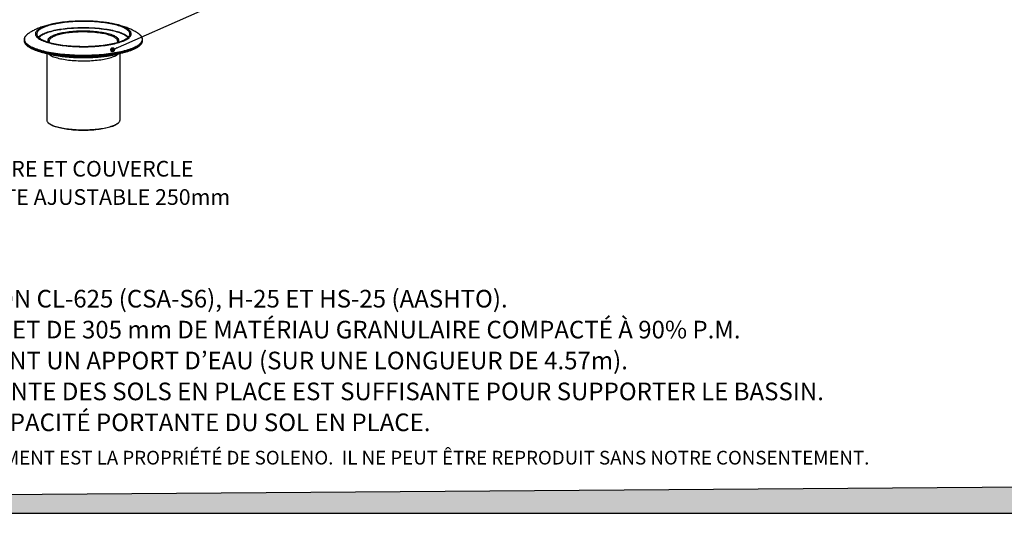
# Model space of a CAD drawing. Units: millimetres. Extents: x 648 to 27418, y 455 to 16615.
# Drawn here: x 10880 to 19528, y 455 to 4789 of the extents above; entities that cross this region are included whole.
import ezdxf

# ---------------------------------------------------------------- set-up
doc = ezdxf.new("R2010")
doc.units = ezdxf.units.MM
doc.header["$LTSCALE"] = 65
doc.layers.add('FORMAT', color=7, linetype='Continuous')
doc.styles.add('SLDTEXTSTYLE0', font='TXT', dxfattribs={"width": 0.7, "bigfont": 'bigfont'})
doc.styles.add('SLDTEXTSTYLE1', font='TXT', dxfattribs={"width": 0.7})
doc.dimstyles.new('SLDDIMSTYLE0', dxfattribs={"dimtxt": 0.18, "dimasz": 45.155556, "dimexe": 0, "dimexo": 0.0625, "dimgap": 0, "dimtad": 0, "dimtih": 1, "dimtoh": 1, "dimdec": 0, "dimrnd": 1e-09, "dimzin": 0, "dimdsep": 46, "dimtxsty": 'Standard', "dimblk1": 'DOT', "dimblk2": 'DOT', "dimsah": 1, "dimcen": 0.09, "dimadec": 0, "dimazin": 0, "dimtfac": 45.155556, "dimtdec": 0, "dimtofl": 0, "dimtmove": 0, "dimatfit": 3, "dimldrblk": 'DOT', "dimfxl": 1, "dimfrac": 2, "dimtolj": 1, "dimtzin": 0, "dimarcsym": 0})

# ---------------------------------------------------------------- blocks, each defined once
blk = doc.blocks.new('_Dot')
at = {"color": 0, "linetype": 'ByBlock', "lineweight": -2}
blk.add_line((-0.5, 0), (-1, 0), dxfattribs=at)
at = {"color": 0, "linetype": 'ByBlock', "const_width": 0.5}
blk.add_lwpolyline([(-0.25, 0, 1), (0.25, 0, 1)], format="xyb", close=True, dxfattribs=at)

msp = doc.modelspace()

# ---------------------------------------------------------------- hatches: boundary and pattern name
at = {"layer": 'FORMAT', "true_color": 0x00a55e}
msp.add_hatch(color=114, dxfattribs=at).paths.add_polyline_path([(27417, 739.07), (648.42, 545.81), (648.42, 455.4), (27417, 455.4)], flags=0)

# ---------------------------------------------------------------- linework, layer by layer
at = {"color": 7, "linetype": 'Continuous', "lineweight": 25}
for p, q in [((10919.29, 4613.86), (10919.29, 4605.91)), ((11959.42, 4605.91), (11959.42, 4613.86)), ((11117.41, 4493.27), (11117.41, 3908.82)), ((11761.3, 3908.82), (11761.3, 4493.28)), ((11130.11, 3884.83), (11138.04, 3877.49)), ((11740.67, 3877.49), (11748.6, 3884.83))]:
    msp.add_line(p, q, dxfattribs=at)
at = {"color": 7, "linetype": 'Continuous', "lineweight": 25, "flags": 128}
for points in [[(11141.66, 4584.62), (11155.83, 4580.99), (11170.62, 4577.55), (11185.99, 4574.29), (11201.9, 4571.23), (11218.34, 4568.38), (11235.25, 4565.72), (11252.6, 4563.29), (11270.36, 4561.07), (11288.48, 4559.07), (11306.93, 4557.31), (11325.67, 4555.77), (11344.65, 4554.47), (11363.84, 4553.41), (11383.19, 4552.59), (11402.66, 4552.01), (11422.21, 4551.68), (11441.8, 4551.58), (11461.39, 4551.74), (11480.92, 4552.13), (11500.37, 4552.77), (11519.68, 4553.65), (11538.83, 4554.78), (11557.75, 4556.13), (11576.42, 4557.73), (11594.79, 4559.55), (11612.83, 4561.6), (11630.49, 4563.88), (11647.73, 4566.37), (11664.53, 4569.07), (11680.83, 4571.98), (11696.62, 4575.09), (11711.84, 4578.39), (11726.48, 4581.88), (11740.49, 4585.55), (11753.85, 4589.39), (11766.54, 4593.39), (11778.51, 4597.55), (11789.75, 4601.85), (11800.23, 4606.28), (11809.92, 4610.84), (11818.82, 4615.52), (11826.89, 4620.3), (11834.12, 4625.18), (11840.5, 4630.14), (11846.01, 4635.18), (11850.64, 4640.28), (11854.38, 4645.43), (11857.22, 4650.63), (11859.15, 4655.85), (11860.18, 4661.09), (11860.29, 4666.34), (11859.5, 4671.59), (11857.79, 4676.82), (11855.18, 4682.02), (11851.66, 4687.18), (11847.25, 4692.3), (11841.96, 4697.35), (11835.8, 4702.33), (11828.78, 4707.23), (11820.91, 4712.04), (11812.22, 4716.75), (11802.72, 4721.34), (11792.44, 4725.81), (11781.39, 4730.14), (11769.6, 4734.33), (11757.09, 4738.37), (11743.9, 4742.25), (11730.04, 4745.96), (11715.56, 4749.5), (11700.48, 4752.85), (11684.83, 4756.01), (11668.65, 4758.97), (11651.97, 4761.73), (11634.84, 4764.27), (11617.28, 4766.6), (11599.33, 4768.71), (11581.04, 4770.59), (11562.44, 4772.24), (11543.58, 4773.66), (11524.49, 4774.84), (11505.21, 4775.78), (11485.8, 4776.48), (11466.28, 4776.94), (11446.7, 4777.15), (11427.11, 4777.12), (11407.54, 4776.84), (11388.05, 4776.33), (11368.66, 4775.56), (11349.43, 4774.56), (11330.39, 4773.32), (11311.59, 4771.85), (11293.06, 4770.14), (11274.85, 4768.2), (11257, 4766.04), (11239.54, 4763.65), (11222.52, 4761.06), (11205.96, 4758.25), (11189.92, 4755.24), (11174.41, 4752.03), (11159.47, 4748.63), (11145.14, 4745.05), (11131.45, 4741.3), (11118.42, 4737.38), (11106.09, 4733.3), (11094.49, 4729.07), (11083.62, 4724.7), (11073.53, 4720.2), (11064.24, 4715.58), (11055.75, 4710.85), (11048.09, 4706.02), (11041.29, 4701.1), (11035.34, 4696.09), (11030.27, 4691.02), (11026.08, 4685.9), (11022.79, 4680.72), (11020.41, 4675.51), (11018.93, 4670.28), (11018.36, 4665.03), (11018.7, 4659.78), (11019.95, 4654.54), (11022.11, 4649.33), (11025.18, 4644.14), (11029.14, 4639), (11033.99, 4633.92), (11039.72, 4628.9), (11046.31, 4623.95), (11053.76, 4619.1), (11062.04, 4614.34), (11071.13, 4609.69), (11081.03, 4605.16), (11091.7, 4600.76), (11103.12, 4596.49), (11115.28, 4592.38), (11128.13, 4588.42), (11141.66, 4584.62)], [(11150.41, 4586.96), (11164.38, 4583.4), (11178.96, 4580.01), (11194.12, 4576.81), (11209.83, 4573.8), (11226.05, 4571), (11242.75, 4568.4), (11259.89, 4566.02), (11277.42, 4563.86), (11295.32, 4561.93), (11313.54, 4560.22), (11332.04, 4558.74), (11350.78, 4557.5), (11369.72, 4556.5), (11388.81, 4555.74), (11408.01, 4555.22), (11427.29, 4554.95), (11446.59, 4554.92), (11465.88, 4555.13), (11485.1, 4555.59), (11504.23, 4556.29), (11523.21, 4557.23), (11542, 4558.41), (11560.57, 4559.83), (11578.86, 4561.48), (11596.84, 4563.36), (11614.47, 4565.46), (11631.71, 4567.79), (11648.52, 4570.33), (11664.86, 4573.08), (11680.71, 4576.04), (11696.01, 4579.19), (11710.74, 4582.53), (11724.86, 4586.06), (11738.35, 4589.76), (11751.17, 4593.62), (11763.29, 4597.65), (11774.69, 4601.82), (11785.34, 4606.13), (11795.22, 4610.57), (11804.31, 4615.14), (11812.58, 4619.81), (11820.02, 4624.58), (11826.61, 4629.44), (11832.34, 4634.38), (11837.19, 4639.38), (11841.15, 4644.45), (11844.21, 4649.55), (11846.37, 4654.69), (11847.63, 4659.85), (11847.97, 4665.02), (11847.4, 4670.19), (11845.92, 4675.35), (11843.53, 4680.48), (11840.24, 4685.57), (11836.06, 4690.62), (11830.99, 4695.61), (11825.05, 4700.53), (11818.24, 4705.37), (11810.59, 4710.12), (11802.12, 4714.76), (11792.83, 4719.3), (11782.75, 4723.71), (11771.91, 4727.99), (11760.33, 4732.12), (11748.03, 4736.11), (11735.04, 4739.93), (11721.39, 4743.59), (11707.11, 4747.07), (11692.23, 4750.37), (11676.79, 4753.47), (11660.82, 4756.37), (11644.36, 4759.07), (11627.44, 4761.56), (11610.1, 4763.83), (11592.38, 4765.88), (11574.31, 4767.71), (11555.95, 4769.3), (11537.32, 4770.66), (11518.48, 4771.78), (11499.46, 4772.66), (11480.31, 4773.3), (11461.06, 4773.69), (11441.77, 4773.85), (11422.47, 4773.76), (11403.21, 4773.42), (11384.02, 4772.84), (11364.97, 4772.02), (11346.08, 4770.96), (11327.39, 4769.66), (11308.96, 4768.13), (11290.82, 4766.36), (11273, 4764.37), (11255.56, 4762.15), (11238.53, 4759.72), (11221.95, 4757.07), (11205.86, 4754.22), (11190.28, 4751.16), (11175.26, 4747.91), (11160.83, 4744.48), (11147.02, 4740.87), (11133.86, 4737.08), (11121.39, 4733.13), (11109.62, 4729.04), (11098.59, 4724.79), (11088.32, 4720.41), (11078.84, 4715.91), (11070.16, 4711.29), (11062.3, 4706.57), (11055.28, 4701.75), (11049.12, 4696.85), (11043.83, 4691.88), (11039.43, 4686.84), (11035.91, 4681.76), (11033.3, 4676.63), (11031.59, 4671.48), (11030.8, 4666.31), (11030.91, 4661.14), (11031.93, 4655.98), (11033.87, 4650.83), (11036.71, 4645.72), (11040.45, 4640.64), (11045.07, 4635.62), (11050.58, 4630.67), (11056.96, 4625.79), (11064.19, 4620.99), (11072.25, 4616.29), (11081.14, 4611.7), (11090.82, 4607.23), (11101.28, 4602.88), (11112.5, 4598.67), (11124.44, 4594.61), (11137.09, 4590.71), (11150.41, 4586.96)], [(11044.99, 4635.71), (11049.22, 4640.34), (11054.64, 4645.28), (11060.92, 4650.15), (11068.07, 4654.93), (11076.05, 4659.61), (11084.86, 4664.19), (11094.47, 4668.65), (11104.87, 4672.98), (11116.02, 4677.18), (11127.9, 4681.23), (11140.49, 4685.12), (11153.76, 4688.85), (11167.67, 4692.4), (11182.2, 4695.77), (11197.31, 4698.96), (11212.97, 4701.94), (11229.14, 4704.73), (11245.79, 4707.3), (11262.87, 4709.66), (11280.36, 4711.8), (11298.21, 4713.72), (11316.37, 4715.4), (11334.82, 4716.85), (11353.5, 4718.07), (11372.38, 4719.04), (11391.4, 4719.78), (11410.54, 4720.26), (11429.74, 4720.51), (11448.97, 4720.51), (11468.17, 4720.26), (11487.3, 4719.78), (11506.33, 4719.04), (11525.21, 4718.07), (11543.89, 4716.85), (11562.33, 4715.4), (11580.5, 4713.72), (11598.35, 4711.8), (11615.83, 4709.66), (11632.92, 4707.3), (11649.57, 4704.73), (11665.74, 4701.94), (11681.4, 4698.96), (11696.51, 4695.77), (11711.04, 4692.4), (11724.95, 4688.85), (11738.22, 4685.12), (11750.81, 4681.23), (11762.69, 4677.18), (11773.84, 4672.98), (11784.23, 4668.65), (11793.84, 4664.19), (11802.65, 4659.61), (11810.64, 4654.93), (11817.78, 4650.15), (11824.07, 4645.28), (11829.49, 4640.34), (11833.72, 4635.71)], [(11239.73, 4701.5), (11227.82, 4699.59), (11211.79, 4696.76), (11196.3, 4693.74), (11181.36, 4690.52), (11167.01, 4687.11), (11153.29, 4683.52), (11140.23, 4679.76), (11127.86, 4675.84), (11116.2, 4671.76), (11105.29, 4667.54), (11095.14, 4663.18), (11085.79, 4658.7), (11077.25, 4654.1), (11069.54, 4649.39), (11062.69, 4644.6), (11056.7, 4639.72), (11051.59, 4634.77), (11049.09, 4631.93)], [(11137.19, 4590.68), (11136.7, 4591.27), (11133.6, 4595.73), (11131.41, 4600.22), (11130.14, 4604.74), (11129.8, 4609.27), (11130.38, 4613.8), (11131.87, 4618.31), (11134.29, 4622.79), (11137.62, 4627.24), (11141.85, 4631.62), (11146.96, 4635.94), (11152.95, 4640.18), (11159.8, 4644.32), (11167.47, 4648.36), (11175.96, 4652.28), (11185.24, 4656.07), (11195.27, 4659.71), (11206.03, 4663.21), (11217.49, 4666.54), (11229.61, 4669.7), (11242.36, 4672.68), (11255.69, 4675.46), (11269.57, 4678.05), (11283.96, 4680.43), (11298.81, 4682.6), (11314.09, 4684.54), (11329.73, 4686.26), (11345.71, 4687.75), (11361.96, 4689), (11378.44, 4690.02), (11395.11, 4690.79), (11411.91, 4691.31), (11428.78, 4691.59), (11445.7, 4691.62), (11462.59, 4691.4), (11479.41, 4690.94), (11496.11, 4690.23), (11512.65, 4689.28), (11528.96, 4688.09), (11545.01, 4686.66), (11560.74, 4684.99), (11576.11, 4683.11), (11591.07, 4680.99), (11605.58, 4678.67), (11619.6, 4676.13), (11633.07, 4673.39), (11645.97, 4670.46), (11658.25, 4667.35)], [(11652.41, 4657.83), (11640.35, 4660.89), (11627.68, 4663.76), (11614.44, 4666.45), (11600.66, 4668.93), (11586.4, 4671.21), (11571.69, 4673.27), (11556.57, 4675.11), (11541.11, 4676.73), (11525.33, 4678.12), (11509.29, 4679.27), (11493.04, 4680.18), (11476.62, 4680.85), (11460.1, 4681.28), (11443.5, 4681.46), (11426.9, 4681.4), (11410.34, 4681.1), (11393.86, 4680.55), (11377.52, 4679.75), (11361.37, 4678.72), (11345.45, 4677.45), (11329.83, 4675.95), (11314.53, 4674.22), (11299.61, 4672.27), (11285.12, 4670.09), (11271.09, 4667.71), (11257.58, 4665.13), (11244.62, 4662.35), (11232.25, 4659.38), (11220.51, 4656.23), (11209.43, 4652.92), (11199.05, 4649.45), (11189.4, 4645.83), (11180.51, 4642.07), (11172.41, 4638.19), (11165.12, 4634.19), (11158.66, 4630.09), (11153.05, 4625.91), (11148.31, 4621.64), (11144.46, 4617.31), (11141.5, 4612.94), (11139.45, 4608.52), (11138.3, 4604.08), (11138.05, 4600.63)], [(11622.13, 4703.96), (11613.12, 4705.16), (11595.66, 4707.28), (11577.84, 4709.18), (11559.7, 4710.84), (11541.28, 4712.27), (11522.63, 4713.46), (11503.79, 4714.41), (11484.8, 4715.11), (11465.7, 4715.58), (11446.54, 4715.79), (11427.37, 4715.76), (11408.23, 4715.48), (11389.15, 4714.96), (11370.19, 4714.19), (11351.39, 4713.18), (11332.8, 4711.93), (11314.45, 4710.45), (11296.38, 4708.73), (11278.65, 4706.77), (11261.28, 4704.6), (11244.32, 4702.2), (11239.73, 4701.5)], [(11722.04, 4684.44), (11708.17, 4687.98), (11693.67, 4691.34), (11678.59, 4694.52), (11662.95, 4697.49), (11646.81, 4700.26), (11630.18, 4702.82), (11622.13, 4703.96)], [(11829.62, 4631.93), (11825.93, 4636.01), (11820.59, 4640.94), (11814.39, 4645.8), (11807.32, 4650.58), (11799.4, 4655.26), (11790.65, 4659.83), (11781.1, 4664.28), (11770.76, 4668.61), (11759.66, 4672.8), (11747.82, 4676.84), (11735.27, 4680.72), (11722.04, 4684.44)], [(10919.29, 4605.91), (10919.55, 4601.54), (10920.16, 4597.85)], [(10920.16, 4605.8), (10920.69, 4603.66), (10922.74, 4597.85), (10925.69, 4592.07), (10929.55, 4586.32), (10934.3, 4580.63), (10939.94, 4574.99), (10946.45, 4569.42), (10953.83, 4563.93), (10962.06, 4558.53), (10971.13, 4553.22), (10981.02, 4548.02), (10991.71, 4542.94), (11003.19, 4537.98), (11015.43, 4533.15), (11028.42, 4528.47), (11042.13, 4523.93), (11056.54, 4519.55), (11071.61, 4515.34)], [(10920.16, 4597.85), (10920.69, 4595.71), (10922.74, 4589.9), (10925.69, 4584.12), (10929.55, 4578.37), (10934.3, 4572.68), (10939.94, 4567.04), (10946.45, 4561.47), (10953.83, 4555.98), (10962.06, 4550.58), (10971.13, 4545.27), (10981.02, 4540.07), (10991.71, 4534.99), (11003.19, 4530.03), (11015.43, 4525.2), (11028.42, 4520.51), (11042.13, 4515.98), (11056.54, 4511.6), (11071.61, 4507.39)], [(10940.19, 4654.55), (10939.56, 4653.94), (10934.2, 4648.26), (10929.74, 4642.53), (10926.19, 4636.75), (10923.54, 4630.94), (10921.82, 4625.1), (10921.01, 4619.25), (10921.12, 4613.39), (10922.16, 4607.54), (10924.12, 4601.71), (10926.99, 4595.9), (10930.77, 4590.13), (10935.46, 4584.41), (10941.04, 4578.75), (10947.51, 4573.16), (10954.86, 4567.64), (10963.06, 4562.21), (10972.11, 4556.88), (10982, 4551.66), (10992.69, 4546.55), (11004.18, 4541.57), (11016.45, 4536.72), (11029.46, 4532.02), (11043.21, 4527.46), (11057.66, 4523.07), (11072.78, 4518.84)], [(11071.61, 4515.34), (11087.33, 4511.3), (11103.67, 4507.44), (11120.6, 4503.77), (11138.09, 4500.29), (11156.11, 4497.01), (11174.62, 4493.94), (11193.6, 4491.07), (11213, 4488.42), (11232.81, 4485.99), (11252.98, 4483.79), (11273.47, 4481.81), (11294.26, 4480.07), (11315.3, 4478.56), (11336.56, 4477.28), (11358, 4476.25), (11379.58, 4475.46), (11401.26, 4474.91), (11423.02, 4474.6), (11444.8, 4474.54), (11466.57, 4474.72), (11488.3, 4475.15), (11509.93, 4475.82), (11531.45, 4476.74), (11552.8, 4477.89), (11573.96, 4479.28), (11594.87, 4480.91), (11615.52, 4482.77), (11635.86, 4484.86), (11655.85, 4487.18), (11675.46, 4489.72), (11694.66, 4492.48), (11713.4, 4495.45), (11731.67, 4498.63), (11749.43, 4502.01), (11766.64, 4505.58), (11783.28, 4509.35), (11799.31, 4513.3), (11814.72, 4517.43), (11829.46, 4521.72), (11843.52, 4526.18), (11856.87, 4530.79), (11869.49, 4535.55), (11881.35, 4540.44), (11892.44, 4545.47), (11902.73, 4550.61), (11912.22, 4555.86), (11920.87, 4561.22), (11928.67, 4566.67), (11935.62, 4572.2), (11941.7, 4577.8), (11946.89, 4583.47), (11951.2, 4589.19), (11954.61, 4594.96), (11957.11, 4600.75), (11958.55, 4605.8)], [(11071.61, 4507.39), (11087.33, 4503.35), (11103.67, 4499.49), (11120.6, 4495.82), (11138.09, 4492.34), (11156.11, 4489.06), (11174.62, 4485.98), (11193.6, 4483.12), (11213, 4480.47), (11232.81, 4478.04), (11252.98, 4475.83), (11273.47, 4473.86), (11294.26, 4472.11), (11315.3, 4470.6), (11336.56, 4469.33), (11358, 4468.3), (11379.58, 4467.5), (11401.26, 4466.95), (11423.02, 4466.65), (11444.8, 4466.59), (11466.57, 4466.77), (11488.3, 4467.2), (11509.93, 4467.87), (11531.45, 4468.78), (11552.8, 4469.94), (11573.96, 4471.33), (11594.87, 4472.96), (11615.52, 4474.82), (11635.86, 4476.91), (11655.85, 4479.23), (11675.46, 4481.77), (11694.66, 4484.52), (11713.4, 4487.49), (11731.67, 4490.67), (11749.43, 4494.05), (11766.64, 4497.63), (11783.28, 4501.4), (11799.31, 4505.35), (11814.72, 4509.47), (11829.46, 4513.77), (11843.52, 4518.23), (11856.87, 4522.84), (11869.49, 4527.6), (11881.35, 4532.49), (11892.44, 4537.51), (11902.73, 4542.66), (11912.22, 4547.91), (11920.87, 4553.27), (11928.67, 4558.71), (11935.62, 4564.25), (11941.7, 4569.85), (11946.89, 4575.52), (11951.2, 4581.24), (11954.61, 4587), (11957.11, 4592.8), (11958.55, 4597.85)], [(11072.78, 4518.84), (11088.56, 4514.79), (11104.97, 4510.92), (11121.96, 4507.24), (11139.52, 4503.75), (11157.62, 4500.46), (11176.22, 4497.38), (11195.28, 4494.52), (11214.78, 4491.87), (11234.67, 4489.45), (11254.93, 4487.25), (11275.52, 4485.28), (11296.4, 4483.55), (11317.54, 4482.05), (11338.89, 4480.8), (11360.42, 4479.78), (11382.09, 4479.01), (11403.86, 4478.49), (11425.69, 4478.21), (11447.55, 4478.18), (11469.4, 4478.4), (11491.19, 4478.86), (11512.88, 4479.57), (11534.45, 4480.52), (11555.85, 4481.71), (11577.04, 4483.15), (11597.99, 4484.83), (11618.66, 4486.73), (11639, 4488.88), (11658.99, 4491.24), (11678.59, 4493.84), (11697.77, 4496.65), (11716.48, 4499.67), (11734.71, 4502.91), (11752.41, 4506.35), (11769.55, 4509.98), (11786.1, 4513.8), (11802.04, 4517.81), (11817.33, 4522), (11831.95, 4526.35), (11845.88, 4530.86), (11859.08, 4535.53), (11871.53, 4540.35), (11883.22, 4545.29), (11894.11, 4550.37), (11904.2, 4555.57), (11913.46, 4560.87), (11921.88, 4566.28), (11929.44, 4571.77), (11936.13, 4577.35), (11941.93, 4582.99), (11946.85, 4588.7), (11950.86, 4594.46), (11953.96, 4600.25), (11956.14, 4606.08), (11957.41, 4611.93), (11957.75, 4617.78), (11957.18, 4623.64), (11955.68, 4629.48), (11953.27, 4635.3), (11949.94, 4641.09), (11945.7, 4646.83), (11940.57, 4652.53), (11936.17, 4656.72)], [(11740.66, 4600.78), (11740.63, 4601.86), (11739.95, 4606.31), (11738.35, 4610.73), (11735.84, 4615.13), (11732.43, 4619.49), (11728.13, 4623.78), (11722.96, 4628.01), (11716.92, 4632.15), (11710.05, 4636.2), (11702.34, 4640.14), (11693.84, 4643.96), (11684.57, 4647.66), (11674.55, 4651.2), (11663.82, 4654.6), (11652.41, 4657.83)], [(11658.25, 4667.35), (11669.87, 4664.06), (11680.81, 4660.6), (11691.03, 4656.99), (11700.5, 4653.24), (11709.19, 4649.35), (11717.07, 4645.34), (11724.12, 4641.22), (11730.33, 4637.01), (11735.66, 4632.71), (11740.11, 4628.34), (11743.67, 4623.91), (11746.31, 4619.43), (11748.04, 4614.93), (11748.85, 4610.4), (11748.74, 4605.87), (11747.7, 4601.35), (11745.74, 4596.85), (11742.86, 4592.38), (11741.52, 4590.68)], [(11130.64, 4489.52), (11132.38, 4487.99), (11137.98, 4483.65), (11144.43, 4479.4), (11151.72, 4475.24), (11159.83, 4471.19), (11168.73, 4467.27), (11178.39, 4463.48), (11188.8, 4459.83), (11199.91, 4456.33), (11211.7, 4453)], [(11211.7, 4453), (11224.14, 4449.84), (11237.19, 4446.86), (11250.81, 4444.07), (11264.97, 4441.48), (11279.62, 4439.1), (11294.72, 4436.93), (11310.24, 4434.98), (11326.12, 4433.25), (11342.32, 4431.75), (11358.79, 4430.48), (11375.49, 4429.45), (11392.38, 4428.66), (11409.4, 4428.11), (11426.5, 4427.8), (11443.64, 4427.74), (11460.77, 4427.93), (11477.83, 4428.35), (11494.79, 4429.02), (11511.59, 4429.93), (11528.19, 4431.08), (11544.53, 4432.47), (11560.57, 4434.08), (11576.28, 4435.92), (11591.59, 4437.99), (11606.47, 4440.27), (11620.88, 4442.75), (11634.77, 4445.44), (11648.11, 4448.33), (11660.86, 4451.4), (11672.98, 4454.64), (11684.44, 4458.06), (11695.2, 4461.63), (11705.24, 4465.36), (11714.53, 4469.22), (11723.03, 4473.2), (11730.73, 4477.31), (11737.61, 4481.51), (11743.63, 4485.81), (11748.11, 4489.55)], [(11423.39, 4463.74), (11425.75, 4463.72), (11447.51, 4463.69), (11469.26, 4463.91), (11490.95, 4464.37), (11511.05, 4465.01)], [(11117.41, 3908.82), (11117.67, 3905.37), (11118.81, 3900.79), (11120.85, 3896.23), (11123.81, 3891.71), (11127.65, 3887.23), (11132.38, 3882.82), (11137.98, 3878.48), (11144.43, 3874.23), (11151.72, 3870.07), (11159.83, 3866.02), (11168.73, 3862.1), (11178.39, 3858.31), (11188.8, 3854.66), (11199.91, 3851.16), (11211.7, 3847.83)], [(11211.7, 3847.83), (11224.14, 3844.67), (11237.19, 3841.69), (11250.81, 3838.9), (11264.97, 3836.31), (11279.62, 3833.93), (11294.72, 3831.76), (11310.24, 3829.81), (11326.12, 3828.08), (11342.32, 3826.58), (11358.79, 3825.31), (11375.49, 3824.28), (11392.38, 3823.49), (11409.4, 3822.94), (11426.5, 3822.63), (11443.64, 3822.57), (11460.77, 3822.76), (11477.83, 3823.18), (11494.79, 3823.85), (11511.59, 3824.76), (11528.19, 3825.91), (11544.53, 3827.3), (11560.57, 3828.91), (11576.28, 3830.75), (11591.59, 3832.82), (11606.47, 3835.1), (11620.88, 3837.58), (11634.77, 3840.27), (11648.11, 3843.16), (11660.86, 3846.23), (11672.98, 3849.47), (11684.44, 3852.89), (11695.2, 3856.46), (11705.24, 3860.18), (11714.53, 3864.05), (11723.03, 3868.03), (11730.73, 3872.13), (11737.61, 3876.34), (11743.63, 3880.64), (11748.8, 3885.02), (11753.09, 3889.47), (11756.49, 3893.97), (11758.99, 3898.51), (11760.59, 3903.08), (11761.27, 3907.67), (11761.3, 3908.82)], [(11217.54, 3841.44), (11205.86, 3844.74), (11194.86, 3848.21), (11184.58, 3851.84), (11175.04, 3855.6), (11166.29, 3859.5), (11158.33, 3863.52), (11151.19, 3867.66), (11144.91, 3871.88), (11139.48, 3876.2), (11138.04, 3877.49)], [(11740.67, 3877.49), (11739.23, 3876.2), (11733.8, 3871.88), (11727.51, 3867.66), (11720.38, 3863.52), (11712.42, 3859.5), (11703.66, 3855.6), (11694.13, 3851.84), (11683.85, 3848.21), (11672.85, 3844.74), (11661.17, 3841.44), (11648.83, 3838.31), (11635.88, 3835.36), (11622.36, 3832.61), (11608.3, 3830.05), (11593.74, 3827.71), (11578.73, 3825.57), (11563.31, 3823.66), (11547.53, 3821.98), (11531.43, 3820.53), (11515.06, 3819.31), (11498.47, 3818.33), (11481.7, 3817.59), (11464.81, 3817.1), (11447.85, 3816.85), (11430.86, 3816.85), (11413.89, 3817.1), (11397.01, 3817.59), (11380.24, 3818.33), (11363.65, 3819.31), (11347.28, 3820.53), (11331.18, 3821.98), (11315.4, 3823.66), (11299.98, 3825.57), (11284.97, 3827.71), (11270.41, 3830.05), (11256.35, 3832.61), (11242.82, 3835.36), (11229.88, 3838.31), (11217.54, 3841.44)]]:
    msp.add_lwpolyline(points, dxfattribs=at)
at = {"color": 7, "linetype": 'Continuous', "lineweight": 25}
for centre, radius, start, end in [((10957.22, 4613.87), 37.93, 166.660498, 192.275672), ((11031.87, 4556.84), 133.98, 123.347676, 133.178696), ((11846.03, 4555.61), 135.45, 48.281074, 56.716532), ((11921.5, 4613.87), 37.92, 347.72056, 13.407423), ((11921.29, 4605.95), 38.12, 347.727693, 359.936473)]:
    msp.add_arc(centre, radius, start, end, dxfattribs=at)
for points, knots in [([(11257.43, 4766.07), (11256.17, 4765.92), (11248.07, 4764.94), (11233.29, 4762.81), (11213.02, 4759.65), (11192.68, 4756.06), (11172.2, 4752.02), (11151.52, 4747.47), (11130.54, 4742.33), (11109.21, 4736.49), (11087.52, 4729.85), (11066.51, 4722.64), (11046.69, 4715.05), (11028.52, 4707.35), (11011.48, 4699.39), (10995.46, 4691.19), (10980.33, 4682.69), (10968.01, 4675.26), (10960.82, 4670.42), (10958.32, 4668.74)], [0, 0, 0, 0, 0.0111647, 0.071465, 0.1327942, 0.1953729, 0.2594663, 0.3253884, 0.3934925, 0.4641197, 0.5374459, 0.6131373, 0.6806656, 0.7448899, 0.8056835, 0.86342, 0.9186078, 0.9717375, 1, 1, 1, 1]), ([(11282.01, 4768.96), (11279.28, 4768.67), (11272.23, 4767.94), (11265.32, 4767.06), (11261.09, 4766.52)], [0, 0, 0, 0, 0.388035, 1, 1, 1, 1]), ([(11600.55, 4768.57), (11600.46, 4768.58), (11600.28, 4768.6), (11600.09, 4768.62), (11599.99, 4768.63)], [0, 0, 0, 0, 0.46279132, 1, 1, 1, 1]), ([(11920.09, 4668.96), (11916.53, 4671.32), (11908.29, 4676.77), (11894.96, 4684.68), (11879.96, 4692.93), (11864.12, 4700.89), (11847.32, 4708.61), (11829.4, 4716.1), (11810.27, 4723.32), (11790, 4730.22), (11768.88, 4736.67), (11747.32, 4742.55), (11725.76, 4747.81), (11704.38, 4752.46), (11683.27, 4756.58), (11662.34, 4760.18), (11646.84, 4762.64), (11638.22, 4763.79), (11636.62, 4764.01)], [0, 0, 0, 0, 0.0421361, 0.0974275, 0.1546993, 0.2144339, 0.2771598, 0.3433701, 0.4133244, 0.4866951, 0.5622452, 0.6376677, 0.7113583, 0.7828003, 0.8520414, 0.9193483, 0.9850278, 1, 1, 1, 1]), ([(10920.25, 4597.04), (10920.74, 4595.13), (10921.73, 4591.28), (10924.24, 4585.57), (10927.51, 4579.87), (10931.62, 4574.22), (10936.55, 4568.62), (10942.3, 4563.09), (10948.86, 4557.64), (10956.19, 4552.28), (10964.3, 4547.03), (10973.15, 4541.89), (10982.73, 4536.86), (10993.02, 4531.96), (11004.01, 4527.19), (11015.68, 4522.55), (11028, 4518.04), (11040.97, 4513.68), (11054.57, 4509.47), (11065.52, 4506.33), (11071.93, 4504.6), (11073.46, 4504.18)], [0, 0, 0, 0, 0.0520004, 0.1047695, 0.1581588, 0.2121897, 0.2667567, 0.3216975, 0.3768545, 0.4321077, 0.4873739, 0.5426057, 0.597787, 0.6529131, 0.7079851, 0.7630068, 0.8179833, 0.87292, 0.9278218, 0.9826931, 1, 1, 1, 1]), ([(10939.82, 4654.15), (10938.87, 4653.27), (10935.94, 4650.53), (10931.88, 4645.85), (10927.63, 4640.1), (10924.28, 4634.29), (10921.82, 4628.75), (10920.89, 4625.12), (10920.47, 4623.49)], [0, 0, 0, 0, 0.0911465, 0.2815712, 0.4712847, 0.6597237, 0.8462846, 1, 1, 1, 1]), ([(11142.65, 4589.16), (11141.97, 4590.09), (11140.49, 4592.12), (11139.11, 4595.05), (11138.2, 4597.93), (11138.12, 4599.76), (11138.07, 4600.67)], [0, 0, 0, 0, 0.2170297, 0.4729537, 0.7390899, 1, 1, 1, 1]), ([(11511.58, 4464.94), (11513.88, 4465.02), (11523, 4465.34), (11538.82, 4466.12), (11559, 4467.28), (11578.97, 4468.67), (11598.73, 4470.26), (11618.24, 4472.07), (11637.47, 4474.09), (11656.38, 4476.31), (11674.95, 4478.73), (11693.15, 4481.35), (11710.95, 4484.16), (11728.33, 4487.16), (11745.25, 4490.35), (11761.69, 4493.71), (11777.62, 4497.25), (11793.02, 4500.97), (11807.87, 4504.84), (11822.14, 4508.87), (11835.81, 4513.06), (11848.86, 4517.4), (11861.27, 4521.88), (11873.02, 4526.49), (11884.1, 4531.24), (11894.48, 4536.12), (11904.15, 4541.12), (11913.1, 4546.23), (11921.31, 4551.47), (11928.77, 4556.81), (11935.47, 4562.26), (11941.37, 4567.82), (11946.48, 4573.47), (11950.76, 4579.21), (11954.23, 4585.02), (11956.74, 4590.89), (11958.13, 4594.9), (11958.43, 4596.96), (11958.44, 4597.04)], [0, 0, 0, 0, 0.0097923, 0.038811, 0.0678307, 0.0968517, 0.1258744, 0.1548989, 0.1839258, 0.2129554, 0.241988, 0.2710242, 0.3000646, 0.3291097, 0.3581602, 0.387217, 0.4162809, 0.445353, 0.4744346, 0.5035271, 0.532632, 0.5617514, 0.5908874, 0.6200424, 0.6492193, 0.6784209, 0.7076501, 0.7369093, 0.7661997, 0.7955195, 0.8248615, 0.8542047, 0.8835063, 0.9127045, 0.9417142, 0.9704418, 0.9988206, 1, 1, 1, 1]), ([(11740.61, 4600.77), (11740.63, 4600.58), (11740.73, 4599.27), (11740.27, 4597.06), (11739.11, 4593.92), (11737.73, 4591.34), (11736.43, 4589.69), (11735.98, 4589.13)], [0, 0, 0, 0, 0.0549166, 0.3694812, 0.6272275, 0.8717513, 1, 1, 1, 1]), ([(11943.2, 4649.83), (11942.95, 4650.11), (11941.09, 4652.28), (11938.85, 4654.47), (11936.62, 4656.35), (11936.55, 4656.41)], [0, 0, 0, 0, 0.1270151, 0.971114, 1, 1, 1, 1]), ([(11958.21, 4623.53), (11957.84, 4625.02), (11956.98, 4628.45), (11954.69, 4633.75), (11951.48, 4639.45), (11947.7, 4644.82), (11944.62, 4648.25), (11943.2, 4649.83)], [0, 0, 0, 0, 0.1641884, 0.3777906, 0.5938704, 0.8125646, 1, 1, 1, 1]), ([(11073.46, 4504.18), (11076.05, 4503.5), (11083.54, 4501.52), (11096.39, 4498.36), (11112.17, 4494.76), (11128.47, 4491.34), (11145.25, 4488.1), (11162.5, 4485.04), (11180.18, 4482.17), (11198.27, 4479.49), (11216.73, 4477.01), (11235.55, 4474.73), (11254.69, 4472.65), (11274.12, 4470.78), (11293.81, 4469.12), (11313.73, 4467.67), (11333.84, 4466.43), (11354.13, 4465.43), (11369.8, 4464.77), (11378.73, 4464.53), (11380.81, 4464.47)], [0, 0, 0, 0, 0.0312617, 0.0907675, 0.1502567, 0.2097267, 0.2691802, 0.3286193, 0.3880459, 0.4474616, 0.5068679, 0.566266, 0.6256571, 0.685042, 0.7444217, 0.803797, 0.8631686, 0.9225371, 0.9819031, 1, 1, 1, 1]), ([(11111.21, 4495.03), (11115.37, 4493.83), (11120.19, 4492.44), (11127.58, 4490.45), (11135.34, 4488.41), (11147.39, 4485.46), (11162.25, 4482.13), (11177.6, 4478.97), (11193.41, 4476.01), (11209.67, 4473.24), (11226.33, 4470.66), (11243.38, 4468.28), (11260.78, 4466.1), (11278.5, 4464.13), (11296.51, 4462.37), (11314.78, 4460.81), (11333.27, 4459.48), (11351.95, 4458.35), (11370.79, 4457.45), (11389.75, 4456.76), (11408.8, 4456.3), (11427.91, 4456.06), (11447.04, 4456.03), (11466.15, 4456.23), (11485.22, 4456.66), (11504.2, 4457.3), (11523.06, 4458.16), (11541.77, 4459.24), (11560.3, 4460.53), (11578.6, 4462.04), (11596.66, 4463.76), (11614.43, 4465.69), (11631.89, 4467.83), (11648.99, 4470.17), (11665.72, 4472.7), (11682.05, 4475.44), (11697.94, 4478.36), (11713.36, 4481.47), (11728.3, 4484.76), (11742.71, 4488.23), (11755.84, 4491.66), (11763.88, 4494), (11767.52, 4495.06)], [0, 0, 0, 0, 0.0246234, 0.0285554, 0.042244, 0.0684063, 0.0945374, 0.1206373, 0.1467103, 0.1727603, 0.1987906, 0.2248041, 0.2508031, 0.2767897, 0.3027657, 0.3287329, 0.3546926, 0.3806462, 0.4065947, 0.4325394, 0.4584812, 0.4844212, 0.5103601, 0.536299, 0.5622385, 0.5881795, 0.6141228, 0.6400696, 0.6660208, 0.6919775, 0.7179409, 0.7439124, 0.7698934, 0.7958856, 0.8218908, 0.8479112, 0.8739492, 0.9000077, 0.92609, 0.9522001, 0.9783423, 1, 1, 1, 1]), ([(11380.81, 4464.47), (11385.56, 4464.33), (11397.15, 4463.98), (11411.31, 4463.72), (11420.71, 4463.67), (11423.23, 4463.65)], [0, 0, 0, 0, 0.3370197, 0.8218211, 1, 1, 1, 1])]:
    msp.add_open_spline(points, degree=3, knots=knots, dxfattribs=at)
at = {"layer": 'FORMAT', "color": 114, "true_color": 0x00a55e}
for p, q in [((27417, 739.07), (648.42, 545.81)), ((648.42, 455.4), (27417, 455.4))]:
    msp.add_line(p, q, dxfattribs=at)

# ---------------------------------------------------------------- texts
at = {"layer": 'FORMAT'}
for s, insert, char_height, attachment_point, style in [('CADRE ET COUVERCLE', (11424.68, 3549.36), 137.5833, 2, 'SLDTEXTSTYLE1'), ('DE FONTE AJUSTABLE 250mm', (11403.31, 3300.92), 137.5833, 2, 'SLDTEXTSTYLE1'), ('LE SYSTÈME EST CONÇU POUR RÉSISTER STRUCTURALEMENT AUX SURCHARGES DE CIRCULATION CL-625 (CSA-S6), H-25 ET HS-25 (AASHTO).', (1299.92, 2416.97), 154.78125, 1, 'SLDTEXTSTYLE1'), ('LES CHAMBRES HS75 DOIVENT ÊTRE MINIMALEMENT REMBLAYÉES DE 152 mm DE PIERRE NETTE ET DE 305 mm DE MATÉRIAU GRANULAIRE COMPACTÉ À 90% P.M.', (1299.92, 2145.6), 154.78125, 1, 'SLDTEXTSTYLE1'), ('LE GÉOTEXTILE TISSÉ DE PROTECTION 2006W EST PRÉVU SOUS TOUTES LES CHAMBRES RECEVANT UN APPORT D’EAU (SUR UNE LONGUEUR DE 4.57m).', (1299.92, 1874.22), 154.78125, 1, 'SLDTEXTSTYLE0'), ('IL EST DE LA RESPONSABILITÉ DE L’INGÉNIEUR CONCEPTEUR DE VALIDER SI LA CAPACITÉ PORTANTE DES SOLS EN PLACE EST SUFFISANTE POUR SUPPORTER LE BASSIN.', (1299.92, 1602.85), 154.78125, 1, 'SLDTEXTSTYLE0'), ("L'ÉPAISSEUR DE L'ASSISE VARIE EN FONCTION DE LA HAUTEUR TOTALE DU REMBLAI ET DE LA CAPACITÉ PORTANTE DU SOL EN PLACE.", (1299.92, 1331.47), 154.78125, 1, 'SLDTEXTSTYLE1'), ('LE DOCUMENT EST LA PROPRIÉTÉ DE SOLENO.  IL NE PEUT ÊTRE REPRODUIT SANS NOTRE CONSENTEMENT.', (14202.49, 1004.01), 120.3854, 2, 'SLDTEXTSTYLE1')]:
    msp.add_mtext(s, dxfattribs=dict(at, insert=insert, char_height=char_height, attachment_point=attachment_point, style=style))

# ---------------------------------------------------------------- leaders
at = {"layer": 'FORMAT', "color": 7}
msp.add_leader([(11696.41, 4525.3), (12464.85, 4864.16)], dimstyle='SLDDIMSTYLE0', dxfattribs=at)

doc.saveas('drawing.dxf')
